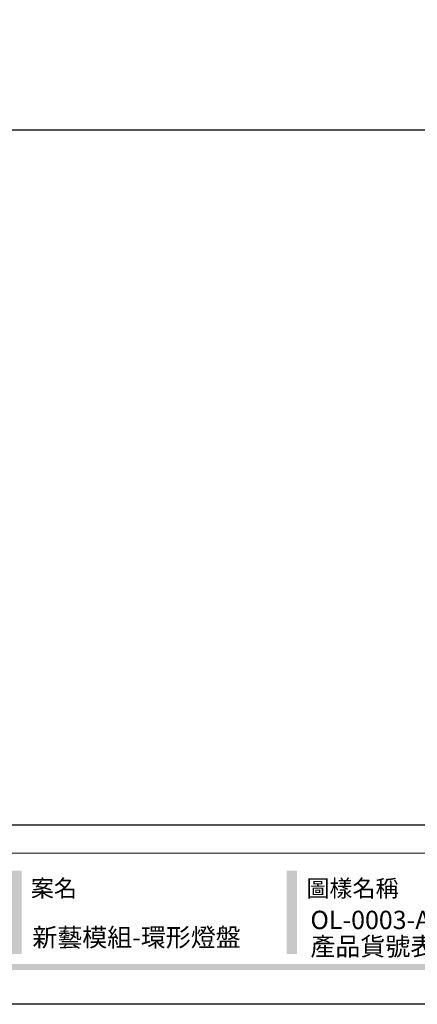
# Model space of a CAD drawing. Units: millimetres. Extents: x 16062 to 22362, y 13298 to 16268.
# Drawn here: x 21483 to 21783, y 14783 to 15526 of the extents above; entities that cross this region are included whole.
import ezdxf

# ---------------------------------------------------------------- set-up
doc = ezdxf.new("R2010")
doc.units = ezdxf.units.MM
doc.styles.add('華槶圖框文字2', font='txt', dxfattribs={"width": 1.053, "height": 1.8})

# ---------------------------------------------------------------- blocks, each defined once
blk = doc.blocks.new('10')
h = blk.add_hatch(color=256)
h.dxf.hatch_style = 1
h.paths.add_polyline_path([(-1754.4, 201.5), (-1770.2, 201.5), (-1770.2, 76.1), (-1754.4, 76.1)])
h = blk.add_hatch(color=256)
h.dxf.hatch_style = 1
h.paths.add_polyline_path([(-1338.7, 201.5), (-1354.5, 201.5), (-1354.5, 76.1), (-1338.7, 76.1)])
h = blk.add_hatch(color=256)
h.dxf.hatch_style = 1
h.paths.add_polyline_path([(-79.9, 61), (-4123.4, 61), (-4123.4, 51.5), (-79.9, 51.5)])
at = {"color": 250, "lineweight": 20}
blk.add_line((-344.7, 228), (-4124.7, 228), dxfattribs=at)
for points in [[(-4200, 2970), (0, 2970), (0, 0), (-4200, 0)], [(-4130, 2900), (-70, 2900), (-70, 270), (-4130, 270)]]:
    blk.add_lwpolyline(points, close=True)
at = {"color": 250, "char_height": 25.51, "attachment_point": 1, "style": '華槶圖框文字2'}
for s, width, insert in [('{\\W1;案名}', 3400.741, (-1740.5, 187.7)), ('{\\W1;圖樣名稱}', 3736.418, (-1324.8, 187.7))]:
    blk.add_mtext_dynamic_manual_height_columns(s, width=width, gutter_width=9, heights=[0], dxfattribs=dict(at, insert=insert))

msp = doc.modelspace()

# ---------------------------------------------------------------- linework, layer by layer
at = {"color": 7}
msp.add_lwpolyline([(20297.05, 15442.72), (22327.05, 15442.72)], dxfattribs=at)

# ---------------------------------------------------------------- block references
at = {"xscale": 0.5, "yscale": 0.5, "zscale": 0.5}
msp.add_blockref('10', (22362.05, 14783.26), dxfattribs=at)

# ---------------------------------------------------------------- texts
at = {"color": 250, "style": '華槶圖框文字2'}
for s, height, p in [('OL-0003-A.B部分', 13.8074, (21702.73, 14839.99)), ('新藝模組-環形燈盤', 13.807, (21492.89, 14826.84)), ('產品貨號表', 13.807, (21702.73, 14820.04))]:
    msp.add_text(s, height=height, dxfattribs=at).set_placement(p)

doc.saveas('drawing.dxf')
